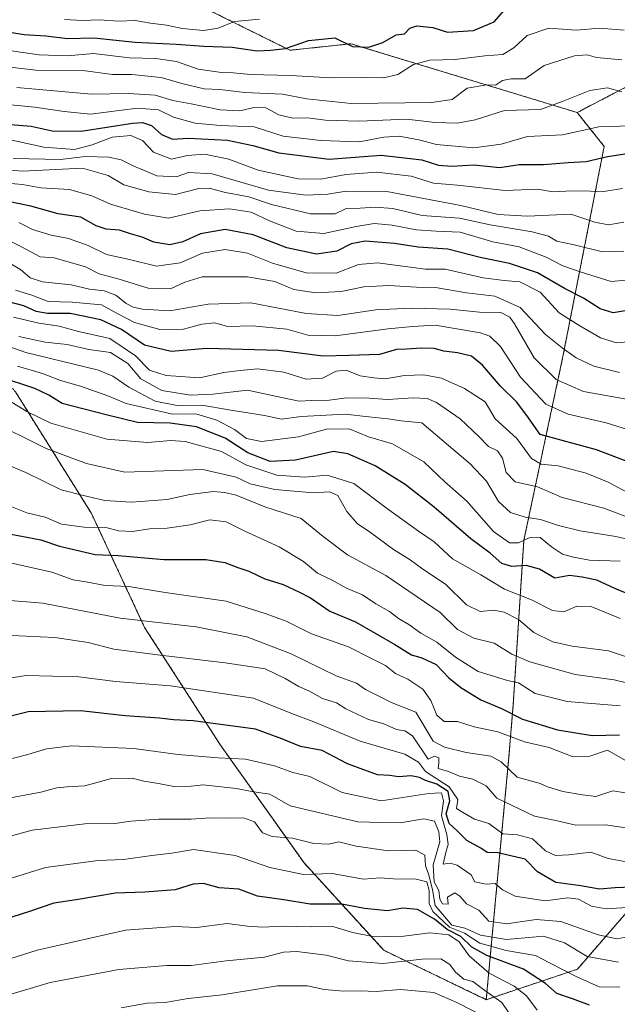
# Model space of a CAD drawing. Units: metres. Extents: x 617721 to 621174, y 4727121 to 4729493.
# Drawn here: x 619950 to 620110, y 4728901 to 4729163 of the extents above; entities that cross this region are included whole.
import ezdxf

# ---------------------------------------------------------------- set-up
doc = ezdxf.new("R2010")
doc.units = ezdxf.units.M
doc.header["$MEASUREMENT"] = 0
doc.linetypes.add('TRAZOS', pattern=[0.75, 0.5, -0.25])
for name, color, linetype, lineweight in [('Arbolado forestal', 92, 'TRAZOS', 0), ('Arbolado forestal CxS', 92, 'Continuous', 0), ('Curva de nivel maestra', 36, 'Continuous', 30), ('Curva de nivel normal', 36, 'Continuous', 0)]:
    doc.layers.add(name, color=color, linetype=linetype, lineweight=lineweight)

# ---------------------------------------------------------------- blocks, each defined once
blk = doc.blocks.new('*U152')
at = {"layer": 'Arbolado forestal CxS', "color": 92, "linetype": 'Continuous', "lineweight": 0}
blk.add_polyline3d([(619941.89, 4729274.91, 676.91), (619970.37, 4729241.69, 697.43), (619984.61, 4729227.45, 704.98), (620001.22, 4729217.01, 711.85), (620021.15, 4729209.41, 719.1), (620031.77, 4729205.21, 723.2), (620011.24, 4729196.78, 725.37), (619984.01, 4729174.05, 735.93), (620022.48, 4729154.97, 750.36), (620038.75, 4729156.72, 749.97), (620099.05, 4729138.38, 767.92), (620106.26, 4729129.34, 773.62), (620095.26, 4729073.37, 811.03), (620084.85, 4729024.39, 845.19), (620082.01, 4728980.55, 872.81), (620080.86, 4728966.63, 883.82), (620074.81, 4728901.91, 936.47), (620047.48, 4728915.07, 932.31), (620026.23, 4728938.36, 918.83), (620003.96, 4728969.75, 902.87), (619983.72, 4729001.14, 885.78), (619969.55, 4729031.52, 867.53), (619949.31, 4729063.92, 851.83)], dxfattribs=at)
blk = doc.blocks.new('*U157')
at = {"layer": 'Curva de nivel normal', "color": 36, "linetype": 'Continuous', "lineweight": 0}
blk.add_polyline3d([(620117.54, 4728962.45, 880), (620107.16, 4728968.43, 880), (620102.47, 4728966.85, 880), (620097.75, 4728966.73, 880), (620091.57, 4728969.13, 880), (620085.01, 4728970.68, 880), (620077.94, 4728973.34, 880), (620071.61, 4728974.64, 880), (620067.17, 4728976.03, 880), (620063.58, 4728976.08, 880), (620061.63, 4728977.78, 880), (620060.04, 4728981.69, 880), (620057.94, 4728984.67, 880), (620053.92, 4728987.31, 880), (620050.65, 4728988.88, 880), (620047.92, 4728991.01, 880), (620044.2, 4728992.89, 880), (620038.06, 4728995.97, 880), (620028.2, 4728999.4, 880), (620021.51, 4729002.77, 880), (620016.17, 4729004.74, 880), (620005.5, 4729008.12, 880), (619989.17, 4729010.46, 880), (619979.51, 4729012, 880), (619973.24, 4729012.32, 880), (619968.09, 4729013.29, 880), (619964.68, 4729013.86, 880), (619958.96, 4729015.88, 880), (619948.29, 4729018.22, 880)], dxfattribs=at)
blk = doc.blocks.new('*U159')
at = {"layer": 'Curva de nivel normal', "color": 36, "linetype": 'Continuous', "lineweight": 0}
blk.add_polyline3d([(620110.52, 4729003.49, 855), (620102.96, 4729006.6, 855), (620098.93, 4729006.76, 855), (620095.49, 4729005.3, 855), (620092.5, 4729005.64, 855), (620086.84, 4729008.45, 855), (620079.64, 4729011.35, 855), (620073.36, 4729015.18, 855), (620065.8, 4729019.39, 855), (620060.92, 4729023.98, 855), (620056.74, 4729026.8, 855), (620048.48, 4729032.75, 855), (620039.55, 4729039.46, 855), (620032.42, 4729041.7, 855), (620026.43, 4729041.16, 855), (620018.94, 4729041.68, 855), (620010.7, 4729044.43, 855), (620004.19, 4729048.01, 855), (619994.51, 4729050.66, 855), (619990.69, 4729050.92, 855), (619984.49, 4729050.43, 855), (619973.68, 4729051.28, 855), (619958.72, 4729055.62, 855), (619952.3, 4729058.69, 855), (619947.29, 4729061.82, 855)], dxfattribs=at)
blk = doc.blocks.new('*U161')
at = {"layer": 'Curva de nivel normal', "color": 36, "linetype": 'Continuous', "lineweight": 0}
blk.add_polyline3d([(620111.49, 4729101.46, 790), (620105.79, 4729101.24, 790), (620098.24, 4729103.07, 790), (620093.59, 4729104.07, 790), (620091.37, 4729105.4, 790), (620087.08, 4729106.6, 790), (620075.86, 4729108.44, 790), (620067.65, 4729110.24, 790), (620057.76, 4729110.97, 790), (620049.91, 4729112.78, 790), (620045.24, 4729113.19, 790), (620041.18, 4729112.88, 790), (620037.5, 4729112.78, 790), (620034.5, 4729111.4, 790), (620027.98, 4729111.38, 790), (620017.55, 4729113.86, 790), (620011.54, 4729115.93, 790), (620005.32, 4729117.04, 790), (620000.96, 4729118.23, 790), (619998.16, 4729118.12, 790), (619991.95, 4729116.56, 790), (619984.86, 4729117.2, 790), (619978.15, 4729119.11, 790), (619974.05, 4729121.58, 790), (619967.18, 4729123.57, 790), (619951.18, 4729122.78, 790), (619942.53, 4729123.47, 790)], dxfattribs=at)
blk = doc.blocks.new('*U162')
at = {"layer": 'Curva de nivel normal', "color": 36, "linetype": 'Continuous', "lineweight": 0}
blk.add_polyline3d([(620111.83, 4728957.04, 885), (620108.53, 4728957.55, 885), (620103.99, 4728956.09, 885), (620100.48, 4728956.51, 885), (620095.19, 4728957.37, 885), (620091.15, 4728958.62, 885), (620089.16, 4728959.53, 885), (620083.06, 4728961.24, 885), (620078.75, 4728965.31, 885), (620076, 4728966.78, 885), (620069.5, 4728967.76, 885), (620063.7, 4728969.18, 885), (620060.66, 4728970.78, 885), (620056.08, 4728978.55, 885), (620049.75, 4728981.05, 885), (620042.64, 4728984.6, 885), (620040.21, 4728986.27, 885), (620034.8, 4728988.2, 885), (620022.77, 4728994.13, 885), (620010.94, 4728998.59, 885), (619997.46, 4729001.28, 885), (619977.18, 4729003.6, 885), (619956.56, 4729007.62, 885), (619940.04, 4729008.9, 885)], dxfattribs=at)
blk = doc.blocks.new('*U164')
at = {"layer": 'Curva de nivel normal', "color": 36, "linetype": 'Continuous', "lineweight": 0}
blk.add_polyline3d([(620014.4, 4729163.25, 745), (620007.7, 4729162.62, 745), (620003.31, 4729160.84, 745), (619999.43, 4729160.26, 745), (619993.75, 4729160.8, 745), (619989.57, 4729161.68, 745), (619985.27, 4729162.24, 745), (619981.17, 4729162.9, 745), (619976.87, 4729162.71, 745), (619971.61, 4729163.11, 745), (619967.2, 4729162.92, 745), (619962.36, 4729163.2, 745)], dxfattribs=at)
blk = doc.blocks.new('*U165')
at = {"layer": 'Curva de nivel normal', "color": 36, "linetype": 'Continuous', "lineweight": 0}
blk.add_polyline3d([(620117.9, 4729023.38, 840), (620109.38, 4729025.4, 840), (620099.85, 4729026.92, 840), (620094.04, 4729028.28, 840), (620089.31, 4729029.91, 840), (620085.17, 4729030.5, 840), (620081.31, 4729031.78, 840), (620078.06, 4729034.71, 840), (620074.9, 4729040.08, 840), (620070.56, 4729044.76, 840), (620064.78, 4729049.6, 840), (620057.62, 4729055.63, 840), (620052.17, 4729056.18, 840), (620048.58, 4729056.75, 840), (620043.5, 4729057.3, 840), (620037.2, 4729057.94, 840), (620025.44, 4729057.34, 840), (620020.22, 4729056.67, 840), (620015.68, 4729057.6, 840), (620006.17, 4729059.14, 840), (619998.98, 4729060.4, 840), (619992.42, 4729060.33, 840), (619986.56, 4729061.42, 840), (619979.48, 4729065.21, 840), (619975.25, 4729068.14, 840), (619971.42, 4729069.68, 840), (619952.02, 4729074.45, 840), (619940.56, 4729078.41, 840)], dxfattribs=at)
blk = doc.blocks.new('*U166')
at = {"layer": 'Curva de nivel normal', "color": 36, "linetype": 'Continuous', "lineweight": 0}
blk.add_polyline3d([(620110.36, 4729069.08, 810), (620103.47, 4729070.77, 810), (620098.82, 4729072.99, 810), (620095.09, 4729075.69, 810), (620090.58, 4729079.24, 810), (620083.84, 4729086.42, 810), (620077.06, 4729089.4, 810), (620069.57, 4729090.36, 810), (620061.27, 4729091.73, 810), (620056.2, 4729091.87, 810), (620048.82, 4729092.27, 810), (620042.2, 4729091.92, 810), (620036.16, 4729090.71, 810), (620029.38, 4729090.36, 810), (620023.5, 4729091.23, 810), (620018.44, 4729093.37, 810), (620011.12, 4729094.57, 810), (619999.03, 4729094.58, 810), (619994.47, 4729093.15, 810), (619990.67, 4729091.42, 810), (619984.7, 4729091.56, 810), (619976.97, 4729093.97, 810), (619971.58, 4729095.42, 810), (619967.98, 4729097.26, 810), (619959.64, 4729099.68, 810), (619955.85, 4729099.91, 810), (619950.94, 4729102.6, 810), (619945.44, 4729105.24, 810)], dxfattribs=at)
blk = doc.blocks.new('*U169')
at = {"layer": 'Curva de nivel normal', "color": 36, "linetype": 'Continuous', "lineweight": 0}
blk.add_polyline3d([(620119.78, 4729094.43, 795), (620108.16, 4729093.36, 795), (620099.82, 4729095.88, 795), (620095.23, 4729097.49, 795), (620090.8, 4729099.84, 795), (620083.59, 4729102.57, 795), (620076.56, 4729103.92, 795), (620067.89, 4729106.51, 795), (620061.45, 4729106.75, 795), (620056.23, 4729107.08, 795), (620049.72, 4729108.38, 795), (620044.96, 4729108.79, 795), (620040.12, 4729108.03, 795), (620031.5, 4729106.12, 795), (620024.17, 4729106.73, 795), (620017, 4729109.54, 795), (620012.13, 4729111.85, 795), (620006.37, 4729112.75, 795), (619998.44, 4729112.18, 795), (619990.06, 4729110.19, 795), (619983.74, 4729111.3, 795), (619974.64, 4729113.96, 795), (619969.63, 4729116.16, 795), (619963.69, 4729117.87, 795), (619956.02, 4729118.33, 795), (619951.18, 4729119.2, 795), (619947.06, 4729119.59, 795)], dxfattribs=at)
blk = doc.blocks.new('*U171')
at = {"layer": 'Curva de nivel normal', "color": 36, "linetype": 'Continuous', "lineweight": 0}
blk.add_polyline3d([(620110.5, 4729018.78, 845), (620102.3, 4729019.04, 845), (620098.05, 4729019.9, 845), (620095.15, 4729020.68, 845), (620092.24, 4729022.6, 845), (620089.2, 4729025.14, 845), (620086.24, 4729025.02, 845), (620083.38, 4729023.7, 845), (620081.01, 4729023.71, 845), (620076.74, 4729026.71, 845), (620069.62, 4729034.77, 845), (620063.74, 4729039.94, 845), (620058.15, 4729045.25, 845), (620049.82, 4729050.09, 845), (620043.41, 4729051.92, 845), (620038.3, 4729054.07, 845), (620032.21, 4729053.94, 845), (620024.72, 4729051.96, 845), (620014.91, 4729050.71, 845), (620010.9, 4729051.47, 845), (620007.7, 4729053.91, 845), (620002.98, 4729056.4, 845), (619997.38, 4729058.08, 845), (619991.17, 4729057.95, 845), (619978.79, 4729060.86, 845), (619973.96, 4729062.86, 845), (619966.59, 4729065.45, 845), (619961.28, 4729066.99, 845), (619956.51, 4729068.78, 845), (619949.85, 4729070.81, 845)], dxfattribs=at)
blk = doc.blocks.new('*U172')
at = {"layer": 'Curva de nivel normal', "color": 36, "linetype": 'Continuous', "lineweight": 0}
blk.add_polyline3d([(620113.16, 4729061.76, 815), (620100.78, 4729063.99, 815), (620093.43, 4729067.2, 815), (620087.62, 4729073.02, 815), (620082.37, 4729082.09, 815), (620081.13, 4729083.83, 815), (620078.74, 4729085.07, 815), (620073.03, 4729085.2, 815), (620065.15, 4729086, 815), (620054.76, 4729086.25, 815), (620045.36, 4729085.77, 815), (620035.22, 4729084.26, 815), (620026.82, 4729084.8, 815), (620012.06, 4729087.65, 815), (620000.68, 4729087.28, 815), (619990.42, 4729085.53, 815), (619983.19, 4729085.93, 815), (619980.7, 4729086.49, 815), (619978.79, 4729087.5, 815), (619976.04, 4729089.72, 815), (619972.94, 4729090.89, 815), (619969.01, 4729091.26, 815), (619964.14, 4729092.44, 815), (619956.51, 4729093.24, 815), (619953.18, 4729094.28, 815), (619950.61, 4729096.56, 815), (619945.56, 4729099.46, 815)], dxfattribs=at)
blk = doc.blocks.new('*U177')
at = {"layer": 'Curva de nivel normal', "color": 36, "linetype": 'Continuous', "lineweight": 0}
blk.add_polyline3d([(620110.54, 4728980.25, 870), (620096.35, 4728981.42, 870), (620087.83, 4728983.52, 870), (620083.42, 4728986.33, 870), (620080.46, 4728986.98, 870), (620072.68, 4728989.42, 870), (620066.64, 4728993.23, 870), (620061.65, 4728997.24, 870), (620057.4, 4728999.61, 870), (620054.13, 4729001.9, 870), (620051.44, 4729003.5, 870), (620049, 4729005.4, 870), (620045.34, 4729007.4, 870), (620041.8, 4729009.86, 870), (620037.55, 4729011.61, 870), (620033.72, 4729013.7, 870), (620029.84, 4729015.58, 870), (620026.08, 4729018.73, 870), (620019.56, 4729022.6, 870), (620010.44, 4729026.76, 870), (620005.44, 4729029.3, 870), (620001.08, 4729029.77, 870), (619995.89, 4729028.44, 870), (619989.76, 4729027.55, 870), (619985.05, 4729027.38, 870), (619980.54, 4729026.66, 870), (619976.87, 4729026.92, 870), (619973.38, 4729027.76, 870), (619967.57, 4729027.82, 870), (619961.58, 4729028.7, 870), (619957.17, 4729030.48, 870), (619952.36, 4729031.67, 870), (619945.14, 4729034.52, 870)], dxfattribs=at)
blk = doc.blocks.new('*U179')
at = {"layer": 'Curva de nivel normal', "color": 36, "linetype": 'Continuous', "lineweight": 0}
blk.add_polyline3d([(619935.18, 4728985.66, 895), (619952.18, 4728988.31, 895), (619966.18, 4728987.98, 895), (619976, 4728986.68, 895), (619990.67, 4728985.6, 895), (620012.8, 4728982.24, 895), (620022.7, 4728978.26, 895), (620028.84, 4728976, 895), (620041.17, 4728970.77, 895), (620053.14, 4728967.38, 895), (620056.74, 4728965.24, 895), (620058.64, 4728962.75, 895), (620064.95, 4728958.6, 895), (620067.22, 4728955.27, 895), (620066.86, 4728952.84, 895), (620068.51, 4728951.91, 895), (620071.65, 4728950.06, 895), (620075.46, 4728948.86, 895), (620079.23, 4728946.11, 895), (620083.17, 4728945.85, 895), (620087.12, 4728944.79, 895), (620090.64, 4728941.58, 895), (620093.27, 4728940.36, 895), (620096.79, 4728940.5, 895), (620102.66, 4728941.24, 895), (620107.36, 4728939.56, 895), (620112.22, 4728938.64, 895)], dxfattribs=at)
blk = doc.blocks.new('*U182')
at = {"layer": 'Curva de nivel normal', "color": 36, "linetype": 'Continuous', "lineweight": 0}
blk.add_polyline3d([(619946.38, 4728902.82, 935), (619958.54, 4728906.52, 935), (619976.88, 4728909.95, 935), (619989.68, 4728910.98, 935), (619996.16, 4728911.06, 935), (620005.47, 4728912.3, 935), (620015.7, 4728913.26, 935), (620020.75, 4728914.58, 935), (620024.3, 4728914.76, 935), (620032.12, 4728913.78, 935), (620038.13, 4728912.22, 935), (620047.34, 4728911.51, 935), (620057.76, 4728912.67, 935), (620062.73, 4728912.76, 935), (620065.09, 4728911.3, 935), (620066.6, 4728909.22, 935), (620068.86, 4728907.41, 935), (620071.28, 4728906.71, 935), (620074.44, 4728904.34, 935), (620078.99, 4728901.16, 935), (620083.17, 4728894.99, 935)], dxfattribs=at)
blk = doc.blocks.new('*U183')
at = {"layer": 'Curva de nivel normal', "color": 36, "linetype": 'Continuous', "lineweight": 0}
blk.add_polyline3d([(619939.63, 4728931.61, 920), (619957.33, 4728937.14, 920), (619971.31, 4728938.99, 920), (619978.07, 4728939.26, 920), (619985.63, 4728940.32, 920), (619990.98, 4728940.92, 920), (619996.73, 4728941.93, 920), (620007.84, 4728940.3, 920), (620017.07, 4728937.14, 920), (620026.09, 4728935.28, 920), (620033.73, 4728935.58, 920), (620042.08, 4728934.01, 920), (620046.51, 4728934.37, 920), (620050.09, 4728934.13, 920), (620056.17, 4728934.03, 920), (620058.93, 4728933.34, 920), (620059.57, 4728930.98, 920), (620059.59, 4728927.57, 920), (620060.53, 4728925.4, 920), (620065, 4728921.2, 920), (620069.01, 4728919.61, 920), (620073.11, 4728916.98, 920), (620080.11, 4728915.02, 920), (620087.91, 4728913.65, 920), (620091.69, 4728911.77, 920), (620098.96, 4728908.04, 920), (620104.92, 4728905.36, 920), (620110.4, 4728905.26, 920)], dxfattribs=at)
blk = doc.blocks.new('*U184')
at = {"layer": 'Curva de nivel normal', "color": 36, "linetype": 'Continuous', "lineweight": 0}
blk.add_polyline3d([(620117.7, 4728985.04, 865), (620108.91, 4728987.18, 865), (620098.54, 4728988.62, 865), (620086.4, 4728991.98, 865), (620081.6, 4728994.03, 865), (620076.91, 4728996.93, 865), (620071.5, 4728998.31, 865), (620067.18, 4729000.55, 865), (620062.54, 4729005.13, 865), (620048.07, 4729014.97, 865), (620037.78, 4729020.44, 865), (620031.34, 4729025.4, 865), (620025.45, 4729030.13, 865), (620015.74, 4729033.24, 865), (620008.13, 4729036.37, 865), (620005, 4729037.1, 865), (620002.13, 4729037.35, 865), (619995.82, 4729036.54, 865), (619989.75, 4729035.22, 865), (619980.16, 4729034.49, 865), (619973.08, 4729035, 865), (619967.06, 4729036.36, 865), (619961.45, 4729037.83, 865), (619952.06, 4729042.44, 865), (619943.11, 4729046.16, 865)], dxfattribs=at)
blk = doc.blocks.new('*U187')
at = {"layer": 'Curva de nivel normal', "color": 36, "linetype": 'Continuous', "lineweight": 0}
blk.add_polyline3d([(620111.49, 4729109.17, 785), (620107.4, 4729108.42, 785), (620103.79, 4729109.17, 785), (620097.34, 4729111.32, 785), (620085.77, 4729110.74, 785), (620077.95, 4729111.24, 785), (620068, 4729113.62, 785), (620048.27, 4729117.31, 785), (620037.43, 4729117.44, 785), (620032.57, 4729116.65, 785), (620026.74, 4729116.32, 785), (620016.8, 4729117.68, 785), (620001.78, 4729122.06, 785), (619995.46, 4729122.42, 785), (619992.18, 4729121.25, 785), (619986.95, 4729121.53, 785), (619983.47, 4729123.06, 785), (619980.87, 4729124.05, 785), (619977.51, 4729125.74, 785), (619974.18, 4729126.5, 785), (619967.85, 4729126.65, 785), (619961.27, 4729125.89, 785), (619948.65, 4729126.1, 785)], dxfattribs=at)
blk = doc.blocks.new('*U188')
at = {"layer": 'Curva de nivel normal', "color": 36, "linetype": 'Continuous', "lineweight": 0}
blk.add_polyline3d([(619942.03, 4729056.48, 860), (619957.5, 4729048.8, 860), (619968.19, 4729044.85, 860), (619978.46, 4729042.51, 860), (619999.25, 4729043.22, 860), (620008.16, 4729041.22, 860), (620011.91, 4729039.42, 860), (620018.43, 4729037.94, 860), (620028.77, 4729036.97, 860), (620033.06, 4729037.25, 860), (620035.2, 4729036.29, 860), (620037.64, 4729032.04, 860), (620040.43, 4729028.83, 860), (620043.97, 4729026.46, 860), (620050.06, 4729021.9, 860), (620054.49, 4729019.18, 860), (620057.93, 4729016.68, 860), (620063.96, 4729012.66, 860), (620069.56, 4729007.12, 860), (620073.2, 4729005.38, 860), (620076.81, 4729005.71, 860), (620079.56, 4729005.22, 860), (620083.39, 4729003.21, 860), (620087.53, 4728999.81, 860), (620092.54, 4728997.33, 860), (620097.73, 4728996.13, 860), (620107.44, 4728994.85, 860), (620115.71, 4728992.11, 860)], dxfattribs=at)
blk = doc.blocks.new('*U189')
at = {"layer": 'Curva de nivel normal', "color": 36, "linetype": 'Continuous', "lineweight": 0}
blk.add_polyline3d([(620114.7, 4729077.44, 805), (620109.57, 4729076.97, 805), (620105.32, 4729078.3, 805), (620099.76, 4729081.49, 805), (620094.26, 4729084.98, 805), (620089.15, 4729090.54, 805), (620083.79, 4729093.26, 805), (620079.55, 4729093.6, 805), (620073.99, 4729094.29, 805), (620063.86, 4729096.59, 805), (620058.58, 4729096.63, 805), (620045.79, 4729098.32, 805), (620040.78, 4729097.83, 805), (620034.84, 4729095.6, 805), (620026.84, 4729095.68, 805), (620017.84, 4729098.25, 805), (620011.17, 4729100.89, 805), (620005.17, 4729101.84, 805), (619999.17, 4729100.88, 805), (619993.17, 4729098.35, 805), (619986.89, 4729097.4, 805), (619979.7, 4729099.16, 805), (619973.53, 4729100.57, 805), (619968.7, 4729102.91, 805), (619963.39, 4729104.8, 805), (619958.82, 4729105.67, 805), (619953.86, 4729107.2, 805), (619950.21, 4729109.11, 805)], dxfattribs=at)
blk = doc.blocks.new('*U191')
at = {"layer": 'Curva de nivel normal', "color": 36, "linetype": 'Continuous', "lineweight": 0}
blk.add_polyline3d([(619946.51, 4728955.4, 910), (619956.06, 4728957.18, 910), (619960.32, 4728958.35, 910), (619963.12, 4728958.68, 910), (619967.81, 4728958.87, 910), (619974.93, 4728960.83, 910), (619980.44, 4728960.97, 910), (619983.56, 4728960.17, 910), (619987.46, 4728959.54, 910), (619991.48, 4728958.72, 910), (619996.13, 4728958.78, 910), (619999.31, 4728959.2, 910), (620008.12, 4728958.19, 910), (620012.84, 4728957.29, 910), (620017.12, 4728956.69, 910), (620022.52, 4728953.6, 910), (620040.57, 4728949.31, 910), (620046.79, 4728949.09, 910), (620051.84, 4728949.03, 910), (620058.17, 4728950.12, 910), (620061, 4728949.49, 910), (620062.15, 4728946.69, 910), (620062.41, 4728944.01, 910), (620060.63, 4728937.83, 910), (620060.96, 4728933.34, 910), (620062.19, 4728931.04, 910), (620062.44, 4728928.67, 910), (620063.18, 4728927.43, 910), (620064.66, 4728927.4, 910), (620064.46, 4728929.25, 910), (620066.45, 4728930.36, 910), (620067.8, 4728929.54, 910), (620069.58, 4728927.49, 910), (620072.83, 4728925.76, 910), (620075.5, 4728922.86, 910), (620080.17, 4728922.11, 910), (620088.16, 4728923.24, 910), (620094.69, 4728922.74, 910), (620104.63, 4728919.22, 910), (620109.61, 4728918.14, 910), (620114.49, 4728918.98, 910)], dxfattribs=at)
blk = doc.blocks.new('*U193')
at = {"layer": 'Curva de nivel normal', "color": 36, "linetype": 'Continuous', "lineweight": 0}
blk.add_polyline3d([(620112.49, 4729037.06, 830), (620107.32, 4729039.83, 830), (620101.49, 4729042.26, 830), (620093.99, 4729044.18, 830), (620089.49, 4729044.68, 830), (620086.89, 4729046.17, 830), (620082.95, 4729051.49, 830), (620077.16, 4729056.74, 830), (620074.53, 4729061.23, 830), (620069.03, 4729064.86, 830), (620062.85, 4729067.57, 830), (620058.2, 4729068.46, 830), (620053.06, 4729068.25, 830), (620047.84, 4729067.38, 830), (620044.84, 4729067.62, 830), (620041.17, 4729068.2, 830), (620037.5, 4729069.69, 830), (620034.84, 4729069.48, 830), (620031.16, 4729067.6, 830), (620026.84, 4729067.34, 830), (620020.84, 4729069.17, 830), (620013.84, 4729070.08, 830), (620009.17, 4729069.59, 830), (620004.84, 4729069.04, 830), (619998.34, 4729067.68, 830), (619989.5, 4729068.24, 830), (619985.04, 4729069.74, 830), (619981.34, 4729073.52, 830), (619974.49, 4729078.15, 830), (619966.14, 4729079.97, 830), (619960.97, 4729081.39, 830), (619955.48, 4729082.25, 830), (619948.79, 4729083.83, 830)], dxfattribs=at)
blk = doc.blocks.new('*U194')
at = {"layer": 'Curva de nivel normal', "color": 36, "linetype": 'Continuous', "lineweight": 0}
blk.add_polyline3d([(620112.61, 4728947.64, 890), (620106.6, 4728948.52, 890), (620098.69, 4728948.38, 890), (620093.37, 4728949.66, 890), (620087.64, 4728950.84, 890), (620077.66, 4728955.59, 890), (620074.78, 4728958.9, 890), (620071.23, 4728960.68, 890), (620067.72, 4728961.48, 890), (620064.75, 4728962.76, 890), (620061.97, 4728963.49, 890), (620062.21, 4728965.08, 890), (620062.13, 4728966.34, 890), (620061.02, 4728966.82, 890), (620059.32, 4728966.04, 890), (620055.13, 4728972.28, 890), (620053.12, 4728973.57, 890), (620050.92, 4728973.96, 890), (620047.5, 4728975.47, 890), (620043.43, 4728976.56, 890), (620037.36, 4728979.46, 890), (620034.9, 4728981.07, 890), (620031.18, 4728982.22, 890), (620027.5, 4728984.24, 890), (620024.84, 4728985.38, 890), (620021.17, 4728987.56, 890), (620015.84, 4728990.13, 890), (620005.17, 4728991.72, 890), (619987.17, 4728993.79, 890), (619975.53, 4728995.38, 890), (619968.7, 4728997.09, 890), (619959.77, 4728998.48, 890), (619948.3, 4728999.02, 890)], dxfattribs=at)
blk = doc.blocks.new('*U196')
at = {"layer": 'Curva de nivel normal', "color": 36, "linetype": 'Continuous', "lineweight": 0}
blk.add_polyline3d([(620111.18, 4729118.13, 780), (620105.56, 4729117.21, 780), (620101.15, 4729117.51, 780), (620096.04, 4729117.43, 780), (620092.66, 4729117.25, 780), (620088.44, 4729117.93, 780), (620079.84, 4729117.64, 780), (620067.13, 4729119.06, 780), (620060.76, 4729119.54, 780), (620054.83, 4729121.46, 780), (620045.6, 4729122.45, 780), (620037.36, 4729121.86, 780), (620030.74, 4729120.6, 780), (620024.63, 4729120.68, 780), (620013.96, 4729123.01, 780), (620006.16, 4729125.93, 780), (619999.68, 4729127.26, 780), (619995.16, 4729126.93, 780), (619990.87, 4729125.92, 780), (619986.08, 4729127.8, 780), (619983.17, 4729130.88, 780), (619980.06, 4729132.27, 780), (619975.11, 4729131.85, 780), (619969.7, 4729129.77, 780), (619965.06, 4729128.51, 780), (619956.88, 4729129.11, 780), (619938.58, 4729133.15, 780)], dxfattribs=at)
blk = doc.blocks.new('*U201')
at = {"layer": 'Curva de nivel normal', "color": 36, "linetype": 'Continuous', "lineweight": 0}
blk.add_polyline3d([(619929.39, 4729152.62, 760), (619954.75, 4729149.64, 760), (619967.29, 4729149.62, 760), (619975.16, 4729148.48, 760), (619980.3, 4729148.54, 760), (619988.17, 4729147.74, 760), (619993.69, 4729146.1, 760), (619999.58, 4729144.71, 760), (620003.74, 4729144.5, 760), (620010.43, 4729143.74, 760), (620020.51, 4729143.29, 760), (620026.94, 4729142.05, 760), (620038.76, 4729140.81, 760), (620060.19, 4729141.09, 760), (620065.73, 4729141.87, 760), (620069.69, 4729144.91, 760), (620075.01, 4729145.77, 760), (620077.3, 4729145.63, 760), (620079.17, 4729146.94, 760), (620081.5, 4729147.34, 760), (620085.17, 4729147.4, 760), (620090.27, 4729150.9, 760), (620098.38, 4729153.45, 760), (620101.76, 4729153.76, 760), (620104.24, 4729153.07, 760), (620110.99, 4729152.41, 760)], dxfattribs=at)
blk = doc.blocks.new('*U208')
at = {"layer": 'Curva de nivel normal', "color": 36, "linetype": 'Continuous', "lineweight": 0}
blk.add_polyline3d([(620113.71, 4728926.61, 905), (620106.8, 4728926.1, 905), (620102.91, 4728926.85, 905), (620099.39, 4728928.68, 905), (620096.57, 4728929.05, 905), (620090.52, 4728928.28, 905), (620082.5, 4728929.53, 905), (620079.17, 4728931.15, 905), (620077.17, 4728932.9, 905), (620074.81, 4728932.68, 905), (620071.76, 4728933.34, 905), (620070.77, 4728935.17, 905), (620067.05, 4728937.79, 905), (620065.17, 4728938.28, 905), (620063.36, 4728938.03, 905), (620064.04, 4728941.1, 905), (620064.63, 4728943.24, 905), (620064.27, 4728945.91, 905), (620062.91, 4728950.91, 905), (620063.38, 4728954.94, 905), (620062.9, 4728957.03, 905), (620059.54, 4728956.84, 905), (620046.83, 4728954.9, 905), (620036.44, 4728957.17, 905), (620027.78, 4728961.36, 905), (620023.25, 4728962.49, 905), (620018.37, 4728964.26, 905), (620010.65, 4728966.04, 905), (620003.37, 4728966.39, 905), (619992.56, 4728967.26, 905), (619980.86, 4728968.89, 905), (619964.23, 4728969.54, 905), (619957.61, 4728968.77, 905), (619952.62, 4728967.26, 905), (619944.26, 4728965.13, 905)], dxfattribs=at)
blk = doc.blocks.new('*U209')
at = {"layer": 'Curva de nivel normal', "color": 36, "linetype": 'Continuous', "lineweight": 0}
blk.add_polyline3d([(620111.61, 4729160.34, 755), (620105.09, 4729160.85, 755), (620098.81, 4729160.35, 755), (620091.51, 4729160.86, 755), (620085.7, 4729158.94, 755), (620082.14, 4729155.61, 755), (620079.2, 4729153.87, 755), (620074.4, 4729153.47, 755), (620066.51, 4729152.54, 755), (620059.73, 4729152.34, 755), (620055.4, 4729151.14, 755), (620051.27, 4729148.54, 755), (620047.46, 4729147.64, 755), (620042.72, 4729147.76, 755), (620033.41, 4729147.66, 755), (620022.72, 4729148.26, 755), (620011.92, 4729148.51, 755), (620007.32, 4729148.97, 755), (620004.24, 4729149.05, 755), (619997.99, 4729149.98, 755), (619992.23, 4729151.94, 755), (619986.71, 4729152.76, 755), (619979.68, 4729152.98, 755), (619970.07, 4729154.13, 755), (619963.18, 4729153.48, 755), (619955.59, 4729153.72, 755), (619943.83, 4729155.45, 755)], dxfattribs=at)
blk = doc.blocks.new('*U210')
at = {"layer": 'Curva de nivel normal', "color": 36, "linetype": 'Continuous', "lineweight": 0}
blk.add_polyline3d([(619941.35, 4728943.74, 915), (619953.76, 4728947.13, 915), (619967.8, 4728948.77, 915), (619975.78, 4728948.86, 915), (619980.08, 4728949.49, 915), (619987.5, 4728950.06, 915), (619996.17, 4728949.98, 915), (620001.17, 4728950.4, 915), (620005.4, 4728950.32, 915), (620010.08, 4728950.4, 915), (620013.06, 4728949.28, 915), (620015.14, 4728946.41, 915), (620017.7, 4728945.37, 915), (620023.14, 4728944.99, 915), (620028.84, 4728943.54, 915), (620032.84, 4728943.36, 915), (620035.5, 4728943.98, 915), (620040.14, 4728942.86, 915), (620048.72, 4728941.56, 915), (620056.07, 4728941.77, 915), (620058.43, 4728940.46, 915), (620058.64, 4728937.57, 915), (620059.54, 4728935.15, 915), (620060.49, 4728931.21, 915), (620061.22, 4728927.03, 915), (620065.66, 4728921.76, 915), (620069.12, 4728920.96, 915), (620073.31, 4728919.09, 915), (620080.17, 4728917.98, 915), (620090.08, 4728918.84, 915), (620095.69, 4728917.1, 915), (620101.7, 4728913.45, 915), (620110.12, 4728911.95, 915)], dxfattribs=at)
blk = doc.blocks.new('*U211')
at = {"layer": 'Curva de nivel normal', "color": 36, "linetype": 'Continuous', "lineweight": 0}
blk.add_polyline3d([(620114.16, 4729053.4, 820), (620106.81, 4729055.69, 820), (620096.67, 4729058.01, 820), (620090.74, 4729060.62, 820), (620083.92, 4729067.82, 820), (620078.59, 4729076.01, 820), (620075.75, 4729078.79, 820), (620073.26, 4729079.66, 820), (620061.22, 4729081.66, 820), (620055.14, 4729081.36, 820), (620048.68, 4729080.74, 820), (620034.5, 4729078.83, 820), (620027.26, 4729079.06, 820), (620021.63, 4729080.62, 820), (620012.51, 4729081.51, 820), (620005.85, 4729081.37, 820), (620002.48, 4729082.31, 820), (619998.95, 4729081.99, 820), (619994.11, 4729080.66, 820), (619987.82, 4729080.53, 820), (619981.07, 4729082.44, 820), (619976.63, 4729084.72, 820), (619972.2, 4729087.1, 820), (619964.41, 4729087.83, 820), (619958, 4729088.04, 820), (619953.64, 4729089.68, 820), (619949.33, 4729091.03, 820)], dxfattribs=at)
blk = doc.blocks.new('*U213')
at = {"layer": 'Curva de nivel normal', "color": 36, "linetype": 'Continuous', "lineweight": 0}
blk.add_polyline3d([(620114.15, 4729029.92, 835), (620106.2, 4729032.92, 835), (620095.06, 4729035.8, 835), (620088.52, 4729038.59, 835), (620082.52, 4729039.92, 835), (620080.09, 4729042.43, 835), (620079.13, 4729046.29, 835), (620077.83, 4729048.16, 835), (620075.44, 4729049.37, 835), (620072.93, 4729051.94, 835), (620067.86, 4729056.69, 835), (620061.56, 4729061.11, 835), (620059.1, 4729062.12, 835), (620055.46, 4729062.34, 835), (620048.47, 4729061.87, 835), (620043.62, 4729062.23, 835), (620037.68, 4729062.34, 835), (620032.93, 4729061.68, 835), (620028.2, 4729061.63, 835), (620024.93, 4729061.47, 835), (620020.19, 4729062.38, 835), (620011.2, 4729064.37, 835), (620001.92, 4729063.31, 835), (619995.94, 4729063, 835), (619988.36, 4729064.26, 835), (619982.68, 4729067.4, 835), (619979.22, 4729071.44, 835), (619974.65, 4729074.37, 835), (619968.85, 4729075.19, 835), (619963.11, 4729076.59, 835), (619957.18, 4729077.15, 835), (619950.18, 4729078.64, 835)], dxfattribs=at)
blk = doc.blocks.new('*U215')
at = {"layer": 'Curva de nivel normal', "color": 36, "linetype": 'Continuous', "lineweight": 0}
blk.add_polyline3d([(619949.69, 4729145.06, 765), (619969.53, 4729143.3, 765), (619979.44, 4729143.45, 765), (619986.53, 4729143.05, 765), (619991.26, 4729141.63, 765), (619996.12, 4729140.71, 765), (620003.86, 4729139.11, 765), (620009.09, 4729138.85, 765), (620012.97, 4729139.75, 765), (620016.08, 4729139.59, 765), (620019.48, 4729137.76, 765), (620023.21, 4729136.88, 765), (620027.17, 4729137, 765), (620031.94, 4729136.35, 765), (620040.9, 4729136.12, 765), (620053.55, 4729136.63, 765), (620061.2, 4729135.69, 765), (620067.02, 4729135.54, 765), (620071.88, 4729136.43, 765), (620079.72, 4729138.89, 765), (620089.28, 4729139.2, 765), (620095.3, 4729141.37, 765), (620102.39, 4729144.27, 765), (620107.16, 4729144.92, 765), (620110.98, 4729143.87, 765)], dxfattribs=at)
blk = doc.blocks.new('*U219')
at = {"layer": 'Curva de nivel normal', "color": 36, "linetype": 'Continuous', "lineweight": 0}
blk.add_polyline3d([(619936.81, 4728909.29, 930), (619955.07, 4728915.09, 930), (619978.66, 4728920.44, 930), (619991.78, 4728921.39, 930), (619997.66, 4728921.11, 930), (620005.78, 4728922.18, 930), (620011.14, 4728921.52, 930), (620015.18, 4728921.2, 930), (620020.17, 4728921.47, 930), (620028.27, 4728921.35, 930), (620033.91, 4728921.37, 930), (620039.14, 4728919.83, 930), (620044.98, 4728918.69, 930), (620052.84, 4728918.86, 930), (620059.76, 4728919.73, 930), (620064.82, 4728919.22, 930), (620067.57, 4728917.3, 930), (620070.27, 4728913.58, 930), (620075.6, 4728908.96, 930), (620082.23, 4728905.54, 930), (620085.53, 4728902.93, 930), (620088.37, 4728899.11, 930)], dxfattribs=at)
blk = doc.blocks.new('*U222')
at = {"layer": 'Curva de nivel normal', "color": 36, "linetype": 'Continuous', "lineweight": 0}
blk.add_polyline3d([(620113.3, 4729134.84, 770), (620104.83, 4729134.6, 770), (620095.16, 4729132.47, 770), (620085.84, 4729131.98, 770), (620078.75, 4729129.98, 770), (620071.52, 4729128.98, 770), (620061.54, 4729129.88, 770), (620056.81, 4729131.1, 770), (620051.64, 4729132.05, 770), (620047.55, 4729131.78, 770), (620040.95, 4729130.61, 770), (620030.73, 4729130.9, 770), (620020.66, 4729132.04, 770), (620012.91, 4729134.54, 770), (620003.87, 4729134.91, 770), (619997.23, 4729135.52, 770), (619991.46, 4729137.18, 770), (619987.39, 4729139.1, 770), (619981.79, 4729139.5, 770), (619969.34, 4729137.95, 770), (619962.31, 4729138.61, 770), (619954.35, 4729139.78, 770), (619946.3, 4729140.59, 770)], dxfattribs=at)
blk = doc.blocks.new('*U223')
at = {"layer": 'Curva de nivel maestra', "color": 36, "linetype": 'Continuous', "lineweight": 30}
blk.add_polyline3d([(620113.59, 4729009.64, 850), (620109.1, 4729011.47, 850), (620104.34, 4729013.73, 850), (620100.42, 4729014.54, 850), (620097.02, 4729014.94, 850), (620093.09, 4729014.22, 850), (620088.98, 4729016.64, 850), (620085.48, 4729017.6, 850), (620081.6, 4729017.36, 850), (620078.97, 4729018.13, 850), (620075.85, 4729020.96, 850), (620070.72, 4729024.71, 850), (620060.91, 4729033.15, 850), (620053.16, 4729039.22, 850), (620045.17, 4729044.23, 850), (620037.9, 4729047.39, 850), (620034.05, 4729048.05, 850), (620023.94, 4729045.73, 850), (620017.17, 4729045.36, 850), (620011.26, 4729047.71, 850), (620005.18, 4729051.58, 850), (619997.59, 4729054.64, 850), (619990.51, 4729055.62, 850), (619981.86, 4729055.74, 850), (619973.52, 4729057.77, 850), (619961.72, 4729060.82, 850), (619958.18, 4729063.05, 850), (619954.48, 4729064.84, 850), (619944.7, 4729068, 850)], dxfattribs=at)
blk = doc.blocks.new('*U225')
at = {"layer": 'Curva de nivel maestra', "color": 36, "linetype": 'Continuous', "lineweight": 30}
blk.add_polyline3d([(620112.94, 4729085.67, 800), (620108.62, 4729085.01, 800), (620105.22, 4729086.03, 800), (620100.76, 4729088.86, 800), (620095.87, 4729091.36, 800), (620088.44, 4729095.68, 800), (620081.05, 4729098.16, 800), (620073.2, 4729099.76, 800), (620064.54, 4729101.92, 800), (620056.67, 4729102.45, 800), (620050.33, 4729103.46, 800), (620042.5, 4729104.06, 800), (620038.82, 4729103.37, 800), (620034.94, 4729101.41, 800), (620029.55, 4729100.6, 800), (620021.61, 4729102.33, 800), (620012.7, 4729105.82, 800), (620005.2, 4729107.2, 800), (619998.62, 4729106.07, 800), (619993.9, 4729103.95, 800), (619990.41, 4729103.13, 800), (619986.15, 4729103.86, 800), (619983.1, 4729105.14, 800), (619979.99, 4729106.03, 800), (619976.99, 4729107.02, 800), (619973.52, 4729107.25, 800), (619970.82, 4729108.21, 800), (619966.69, 4729110.48, 800), (619960.69, 4729111.4, 800), (619953.4, 4729113.44, 800), (619944.24, 4729115.28, 800)], dxfattribs=at)
blk = doc.blocks.new('*U226')
at = {"layer": 'Curva de nivel maestra', "color": 36, "linetype": 'Continuous', "lineweight": 30}
blk.add_polyline3d([(619946.72, 4729026.23, 875), (619956.04, 4729024.45, 875), (619961.05, 4729022.82, 875), (619970.55, 4729020.58, 875), (619976.69, 4729020.34, 875), (619988.88, 4729019.23, 875), (620000.02, 4729019.22, 875), (620005.16, 4729018.45, 875), (620008.62, 4729017.13, 875), (620011.54, 4729016.17, 875), (620015.81, 4729014.1, 875), (620020.66, 4729012.57, 875), (620024.83, 4729010.6, 875), (620027.96, 4729008.99, 875), (620033.07, 4729005.5, 875), (620039.97, 4729002.63, 875), (620050.43, 4728996.61, 875), (620054.85, 4728993.87, 875), (620057.62, 4728993.04, 875), (620061.47, 4728991.21, 875), (620064.87, 4728987.68, 875), (620068.02, 4728985.1, 875), (620073.39, 4728981.86, 875), (620078.88, 4728979.51, 875), (620084.5, 4728976.64, 875), (620093.83, 4728973.82, 875), (620103.09, 4728972.34, 875), (620110.36, 4728972.48, 875)], dxfattribs=at)
blk = doc.blocks.new('*U228')
at = {"layer": 'Curva de nivel maestra', "color": 36, "linetype": 'Continuous', "lineweight": 30}
blk.add_polyline3d([(620112.83, 4729045.14, 825), (620104.18, 4729048.51, 825), (620089.16, 4729052.6, 825), (620085.6, 4729057.66, 825), (620082.87, 4729061.26, 825), (620078.63, 4729065.47, 825), (620073.79, 4729071, 825), (620070.84, 4729073.42, 825), (620067.17, 4729074.34, 825), (620063.5, 4729074.73, 825), (620060.92, 4729075.44, 825), (620057.51, 4729075.6, 825), (620053.59, 4729075.26, 825), (620050.88, 4729075.18, 825), (620046.34, 4729073.9, 825), (620038.16, 4729073.61, 825), (620031.29, 4729073.48, 825), (620019.45, 4729074.95, 825), (620000.31, 4729075.46, 825), (619990.84, 4729074.68, 825), (619983.68, 4729076.39, 825), (619977.58, 4729080.55, 825), (619972.09, 4729083.11, 825), (619963.89, 4729084.82, 825), (619957.86, 4729084.77, 825), (619954.85, 4729085.3, 825), (619951.52, 4729086.85, 825), (619947.82, 4729087.84, 825)], dxfattribs=at)
blk = doc.blocks.new('*U229')
at = {"layer": 'Curva de nivel maestra', "color": 36, "linetype": 'Continuous', "lineweight": 30}
blk.add_polyline3d([(619941.12, 4729160.87, 750), (619951.6, 4729159.2, 750), (619957.38, 4729158.83, 750), (619963.16, 4729158.09, 750), (619970.18, 4729158.32, 750), (619981.18, 4729157.17, 750), (619992.17, 4729156.62, 750), (619999.5, 4729156.03, 750), (620007.04, 4729155.82, 750), (620013.65, 4729154.85, 750), (620017.32, 4729155.02, 750), (620021.3, 4729155.44, 750), (620027.45, 4729157.55, 750), (620034.47, 4729158.33, 750), (620039.12, 4729155.98, 750), (620043.48, 4729155.82, 750), (620047.26, 4729157.09, 750), (620050.84, 4729159.05, 750), (620053.06, 4729159.4, 750), (620054.46, 4729160.9, 750), (620056.33, 4729161.5, 750), (620060.61, 4729161.02, 750), (620064.45, 4729159.84, 750), (620071.38, 4729160.22, 750), (620076.96, 4729162.58, 750), (620080.84, 4729166.97, 750)], dxfattribs=at)
blk = doc.blocks.new('*U232')
at = {"layer": 'Curva de nivel maestra', "color": 36, "linetype": 'Continuous', "lineweight": 30}
blk.add_polyline3d([(620102.34, 4728900.44, 925), (620097.85, 4728902.1, 925), (620093.63, 4728903.51, 925), (620090.62, 4728906.23, 925), (620084.72, 4728910.06, 925), (620074.97, 4728913.66, 925), (620071.01, 4728915.88, 925), (620068.03, 4728918.79, 925), (620064.39, 4728920.62, 925), (620060.99, 4728923.4, 925), (620056.52, 4728925.92, 925), (620052.59, 4728926.33, 925), (620048.53, 4728925.6, 925), (620042.38, 4728926.22, 925), (620036.3, 4728927.4, 925), (620027.84, 4728927.35, 925), (620020.84, 4728928.51, 925), (620013.84, 4728929.53, 925), (620008.86, 4728931.34, 925), (620003.59, 4728931.76, 925), (619999.46, 4728932.86, 925), (619996.64, 4728932.71, 925), (619991.9, 4728931.16, 925), (619983.78, 4728930.56, 925), (619975.98, 4728930.3, 925), (619965.52, 4728928.52, 925), (619959.54, 4728927.6, 925), (619953, 4728925.4, 925), (619943.75, 4728922.44, 925)], dxfattribs=at)
blk = doc.blocks.new('*U233')
at = {"layer": 'Curva de nivel maestra', "color": 36, "linetype": 'Continuous', "lineweight": 30}
blk.add_polyline3d([(620113.66, 4728931.86, 900), (620109.2, 4728931.75, 900), (620105.04, 4728931.37, 900), (620100.01, 4728932.26, 900), (620093.33, 4728933.18, 900), (620088.49, 4728935.98, 900), (620085.17, 4728939.32, 900), (620077.93, 4728941.01, 900), (620075.1, 4728941.16, 900), (620073.4, 4728942.29, 900), (620069.66, 4728944.32, 900), (620067.08, 4728946.87, 900), (620064.9, 4728948.85, 900), (620064.16, 4728951.48, 900), (620065.14, 4728954.92, 900), (620064.67, 4728957.36, 900), (620061.65, 4728959.39, 900), (620058.6, 4728960.33, 900), (620057, 4728961.15, 900), (620054.81, 4728961.54, 900), (620051.4, 4728961.32, 900), (620049.13, 4728961.63, 900), (620045.78, 4728961.84, 900), (620037.81, 4728964.74, 900), (620031.08, 4728968.36, 900), (620025.28, 4728969.35, 900), (620020.35, 4728971.42, 900), (620013.31, 4728974.04, 900), (619996.71, 4728976.25, 900), (619991.46, 4728976.54, 900), (619987.66, 4728976.91, 900), (619978.5, 4728977.55, 900), (619966.64, 4728978.89, 900), (619952.71, 4728978.6, 900), (619944.14, 4728976.51, 900)], dxfattribs=at)
blk = doc.blocks.new('*U239')
at = {"layer": 'Curva de nivel maestra', "color": 36, "linetype": 'Continuous', "lineweight": 30}
blk.add_polyline3d([(619947.93, 4729135.16, 775), (619953.51, 4729134.78, 775), (619959.1, 4729133.49, 775), (619966.85, 4729133.42, 775), (619980.48, 4729135.57, 775), (619983.15, 4729135.74, 775), (619985.56, 4729134.93, 775), (619988.23, 4729132.56, 775), (619991.13, 4729131.28, 775), (619995.43, 4729131.54, 775), (620005.86, 4729130.98, 775), (620012.61, 4729129.62, 775), (620019.55, 4729127.64, 775), (620032.93, 4729125.96, 775), (620046.84, 4729126.99, 775), (620057.66, 4729125.73, 775), (620062.11, 4729124.34, 775), (620065.66, 4729124.09, 775), (620071.48, 4729124.42, 775), (620078.4, 4729123.69, 775), (620083.63, 4729124.52, 775), (620090.12, 4729124.5, 775), (620096.65, 4729125.1, 775), (620101.49, 4729125.34, 775), (620107.16, 4729126.68, 775), (620113.53, 4729127.66, 775)], dxfattribs=at)

msp = doc.modelspace()

# ---------------------------------------------------------------- linework, layer by layer
at = {"layer": 'Arbolado forestal', "color": 92, "linetype": 'TRAZOS', "lineweight": 0}
for points in [[(620031.77, 4729205.21, 723.2), (620011.24, 4729196.78, 725.37), (619999.76, 4729187.2, 727.6), (619997.95, 4729185.69, 728.09), (619996.14, 4729184.18, 728.66), (619984.01, 4729174.05, 735.93), (620022.48, 4729154.97, 750.36), (620038.75, 4729156.72, 749.97), (620099.05, 4729138.38, 767.92)], [(620134.98, 4728939.23, 910.33), (620138.57, 4728975.82, 873.88), (620146.67, 4729014.3, 849.93), (620152.74, 4729041.64, 836.82), (620152.74, 4729071.01, 823.95), (620150.72, 4729103.41, 798.95), (620150.72, 4729133.79, 780.43), (620139.59, 4729152.02, 765.6), (620121.37, 4729149.99, 759.6), (620099.05, 4729138.38, 767.92)], [(620134.98, 4728939.23, 910.33), (620138.57, 4728975.82, 873.88), (620146.67, 4729014.3, 849.93), (620152.74, 4729041.64, 836.82), (620152.74, 4729071.01, 823.95), (620150.72, 4729103.41, 798.95), (620150.72, 4729133.79, 780.43), (620139.59, 4729152.02, 765.6), (620121.37, 4729149.99, 759.6), (620099.05, 4729138.38, 767.92)], [(620099.05, 4729138.38, 767.92), (620106.26, 4729129.34, 773.61), (620095.26, 4729073.37, 811.03), (620084.85, 4729024.39, 845.19), (620082.01, 4728980.55, 872.81), (620080.86, 4728966.63, 883.82), (620074.81, 4728901.91, 936.47)], [(620099.05, 4729138.38, 767.92), (620106.26, 4729129.34, 773.61), (620095.26, 4729073.37, 811.03), (620084.85, 4729024.39, 845.19), (620082.01, 4728980.55, 872.81), (620080.86, 4728966.63, 883.82), (620074.81, 4728901.91, 936.47)], [(620074.81, 4728901.91, 936.47), (620047.48, 4728915.07, 932.31), (620026.23, 4728938.36, 918.83), (620003.96, 4728969.75, 902.87), (619983.72, 4729001.14, 885.78), (619969.55, 4729031.52, 867.53), (619949.31, 4729063.92, 851.83), (619919.96, 4729097.34, 823.09), (619885.54, 4729114.55, 809.5), (619855.18, 4729129.74, 786.72), (619829.78, 4729127.15, 777.84)], [(620074.81, 4728901.91, 936.47), (620047.48, 4728915.07, 932.31), (620026.23, 4728938.36, 918.83), (620003.96, 4728969.75, 902.87), (619983.72, 4729001.14, 885.78), (619969.55, 4729031.52, 867.53), (619949.31, 4729063.92, 851.83), (619919.96, 4729097.34, 823.09), (619885.54, 4729114.55, 809.5), (619855.18, 4729129.74, 786.72), (619829.78, 4729127.15, 777.84)], [(620074.81, 4728901.91, 936.47), (620099.1, 4728910.01, 918.42), (620112.26, 4728925.2, 905.55), (620134.98, 4728939.23, 910.33)]]:
    msp.add_polyline3d(points, dxfattribs=at)
at = {"layer": 'Arbolado forestal CxS', "color": 92, "linetype": 'Continuous', "lineweight": 0}
for points in [[(620361.24, 4728996.07, 845.89), (620327.84, 4728993.04, 861.97), (620298.49, 4728988.99, 872.99), (620263.07, 4728981.9, 881.63), (620222.58, 4728972.79, 907.28), (620188.17, 4728956.59, 906.97), (620170.96, 4728956.59, 909.07), (620146.67, 4728946.46, 916.62), (620134.98, 4728939.23, 910.33), (620138.57, 4728975.82, 873.88), (620146.67, 4729014.3, 849.93), (620152.74, 4729041.64, 836.82), (620152.74, 4729071.01, 823.95), (620150.72, 4729103.41, 798.95), (620150.72, 4729133.79, 780.43), (620139.59, 4729152.02, 765.6), (620121.37, 4729149.99, 759.6), (620099.05, 4729138.38, 767.92), (620038.75, 4729156.72, 749.97), (620022.48, 4729154.97, 750.36), (619984.01, 4729174.05, 735.93)], [(619949.31, 4729063.92, 851.83), (619969.55, 4729031.52, 867.53), (619983.72, 4729001.14, 885.78), (620003.96, 4728969.75, 902.87), (620026.23, 4728938.36, 918.83), (620047.48, 4728915.07, 932.31), (620074.81, 4728901.91, 936.47), (620074.81, 4728901.91, 936.47), (620099.1, 4728910.01, 918.42), (620112.26, 4728925.2, 905.55), (620134.98, 4728939.23, 910.33), (620146.67, 4728946.46, 916.62), (620170.96, 4728956.59, 909.07), (620188.17, 4728956.59, 906.97), (620222.58, 4728972.79, 907.28), (620263.07, 4728981.9, 881.63), (620298.49, 4728988.99, 872.99), (620327.84, 4728993.04, 861.97), (620361.24, 4728996.07, 845.89)]]:
    msp.add_polyline3d(points, dxfattribs=at)
msp.add_polyline3d([(620134.98, 4728939.23, 910.33), (620112.26, 4728925.2, 905.55), (620099.1, 4728910.01, 918.42), (620074.81, 4728901.91, 936.47), (620080.86, 4728966.63, 883.82), (620082.01, 4728980.55, 872.81), (620084.85, 4729024.39, 845.19), (620095.26, 4729073.37, 811.03), (620106.26, 4729129.34, 773.62), (620099.05, 4729138.38, 767.92), (620121.37, 4729149.99, 759.6), (620139.59, 4729152.02, 765.6), (620150.72, 4729133.79, 780.43), (620150.72, 4729103.41, 798.95), (620152.74, 4729071.01, 823.95), (620152.74, 4729041.64, 836.82), (620146.67, 4729014.3, 849.93), (620138.57, 4728975.82, 873.88), (620134.98, 4728939.23, 910.33)], close=True, dxfattribs=at)
at = {"layer": 'Curva de nivel normal', "color": 36, "linetype": 'Continuous', "lineweight": 0}
msp.add_polyline3d([(620075.65, 4728896.72, 940), (620066.94, 4728901.18, 940), (620060.84, 4728903.85, 940), (620051.98, 4728904.59, 940), (620045.5, 4728904.12, 940), (620041.17, 4728904.3, 940), (620036.84, 4728904.18, 940), (620031.58, 4728904.61, 940), (620027.12, 4728905.59, 940), (620019.14, 4728905.63, 940), (620004.44, 4728903.23, 940), (619995.32, 4728902.19, 940), (619989.18, 4728901.15, 940), (619984.42, 4728900.98, 940), (619977.51, 4728899.73, 940)], dxfattribs=at)

# ---------------------------------------------------------------- block references
at = {"layer": 'Arbolado forestal CxS', "color": 92, "linetype": 'Continuous', "lineweight": 0}
msp.add_blockref('*U152', (0, 0), dxfattribs=at)
at = {"layer": 'Curva de nivel maestra', "color": 36, "linetype": 'Continuous', "lineweight": 30}
for name in ['*U229', '*U239', '*U225', '*U228', '*U223', '*U226', '*U233', '*U232']:
    msp.add_blockref(name, (0, 0), dxfattribs=at)
at = {"layer": 'Curva de nivel normal', "color": 36, "linetype": 'Continuous', "lineweight": 0}
for name in ['*U164', '*U222', '*U215', '*U201', '*U209', '*U196', '*U187', '*U161', '*U169', '*U189', '*U166', '*U172', '*U211', '*U193', '*U213', '*U165', '*U171', '*U159', '*U188', '*U184', '*U177', '*U157', '*U162', '*U194', '*U179', '*U208', '*U191', '*U210', '*U183', '*U219', '*U182']:
    msp.add_blockref(name, (0, 0), dxfattribs=at)

doc.saveas('drawing.dxf')
